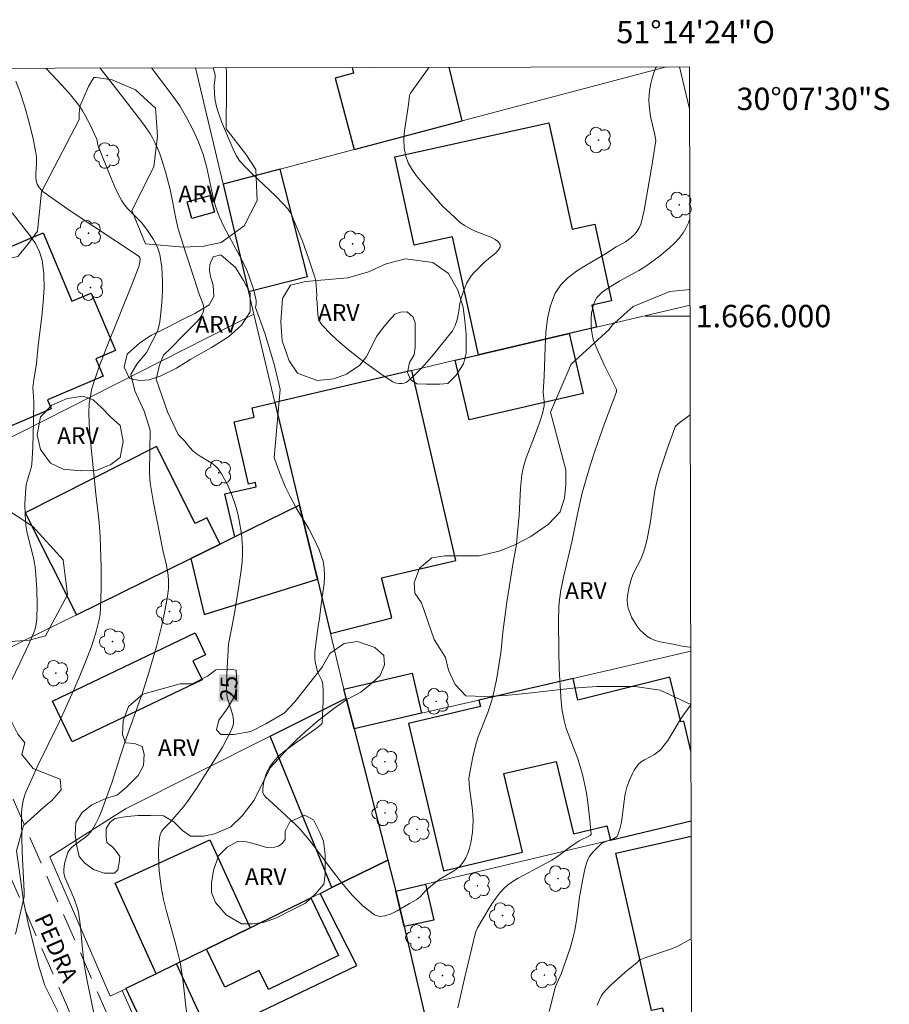
# Model space of a CAD drawing. Units: metres. Extents: x 276375 to 276890, y 1665462 to 1666026.
# Drawn here: x 276813 to 276890, y 1665939 to 1666026 of the extents above; entities that cross this region are included whole.
import ezdxf
from ezdxf.enums import TextEntityAlignment as Align

# ---------------------------------------------------------------- set-up
doc = ezdxf.new("R2010")
doc.units = ezdxf.units.M
doc.header["$MEASUREMENT"] = 0
doc.linetypes.add('HIDDEN', pattern=[0.375, 0.25, -0.125])
for name, color, linetype, lineweight in [('Articulacao', 7, 'Continuous', 18), ('Edificacoes', 7, 'Continuous', 30), ('Malha_Coordenadas', 7, 'Continuous', 15), ('Muro_Grade', 8, 'Continuous', 20), ('Nao_Pavimentada_S_Mfio', 10, 'HIDDEN', 15), ('Topon_Curvas_Mestras_Masc', 255, 'Continuous', 9), ('Topon_de_Vias', 7, 'Continuous', 9)]:
    doc.layers.add(name, color=color, linetype=linetype, lineweight=lineweight)
for name, color, linetype, lineweight, true_color in [('Arvores_Isoladas', 7, 'Continuous', 18, 0x00ff33), ('Curvas_Intermediarias', 7, 'Continuous', 9, 0x783c14), ('Curvas_Mestras', 7, 'Continuous', 20, 0x783c14), ('Topon_Curvas_Mestras', 7, 'Continuous', 9, 0x783c14), ('Topon_Vegetacao', 7, 'Continuous', 9, 0x00ff33), ('Vegetacao', 7, 'Orla8', 9, 0x00ff33)]:
    doc.layers.add(name, color=color, linetype=linetype, lineweight=lineweight, true_color=true_color)
doc.styles.add('Arial', font='arial.ttf', dxfattribs={"height": 1.5})
doc.styles.get("Standard").update_dxf_attribs({"font": 'arial.ttf'})
doc.linetypes.add('Orla8', pattern='A,6,-0.5,["V",Standard,S=1,R=0,X=-0.5,Y=-1],-0.5,6,-0.5,["V",Standard,S=1,R=0,X=-0.5,Y=-1],-0.5', length=14)

# ---------------------------------------------------------------- blocks, each defined once
blk = doc.blocks.new('Arvore')
at = {"layer": 'Arvores_Isoladas'}
blk.add_lwpolyline([(-0.718, 0.493, 0.872324), (-0.722, -0.551, 0.862983), (0.284, -0.827, 0.900105), (0.89, 0.029, 0.863155), (0.262, 0.861, 0.882486)], format="xyb", close=True, dxfattribs=at)
blk.add_circle((0, 0), 0.0286, dxfattribs=at)

msp = doc.modelspace()

# ---------------------------------------------------------------- linework, layer by layer
at = {"layer": 'Articulacao', "flags": 128}
msp.add_lwpolyline([(276390.625, 1666021.251), (276872.451, 1666022.274), (276873.616, 1665468.002), (276391.815, 1665466.978), (276390.625, 1666021.251)], close=True, dxfattribs=at)
at = {"layer": 'Curvas_Intermediarias', "flags": 128}
for points, elevation in [([(276819.274, 1665937.419), (276818.583, 1665940.76), (276818.343, 1665942.091), (276818.193, 1665943.431), (276818.033, 1665945.442), (276817.943, 1665946.112), (276817.833, 1665946.762), (276817.733, 1665947.163), (276817.453, 1665947.933), (276816.623, 1665949.864), (276816.542, 1665950.254), (276816.522, 1665950.564), (276816.603, 1665951.084), (276816.703, 1665951.484), (276816.903, 1665952.074), (276816.973, 1665952.215), (276817.233, 1665952.515), (276817.503, 1665952.745), (276818.373, 1665953.385), (276818.643, 1665953.605), (276818.883, 1665953.855), (276819.093, 1665954.125), (276819.394, 1665954.656), (276819.664, 1665955.196), (276819.904, 1665955.766), (276820.864, 1665958.387), (276821.384, 1665960.078), (276821.995, 1665961.948), (276823.555, 1665966.34), (276824.145, 1665968.171), (276824.816, 1665970.492), (276825.276, 1665972.272), (276825.536, 1665973.483), (276825.796, 1665974.954), (276825.886, 1665975.674), (276825.896, 1665976.384), (276825.856, 1665976.834), (276825.696, 1665977.735), (276825.386, 1665979.085), (276824.506, 1665983.507), (276824.246, 1665985.098), (276824.206, 1665985.438), (276824.176, 1665986.108), (276824.256, 1665989.809), (276823.715, 1665991.51), (276822.885, 1665993.331), (276822.535, 1665994.771), (276823.045, 1665995.692), (276823.935, 1665996.752), (276824.926, 1665998.703), (276825.106, 1665999.473), (276825.216, 1666000.284), (276825.306, 1666001.234), (276825.356, 1666002.184), (276825.356, 1666003.135), (276825.296, 1666004.325), (276825.186, 1666005.115), (276825.106, 1666005.506), (276824.996, 1666005.876), (276824.876, 1666006.206), (276824.556, 1666006.846), (276823.955, 1666007.746), (276823.465, 1666008.367), (276822.235, 1666009.607), (276821.955, 1666009.937), (276821.725, 1666010.287), (276821.354, 1666010.958), (276821.024, 1666011.658), (276820.724, 1666012.368), (276819.584, 1666015.259), (276819.474, 1666015.8), (276818.883, 1666017.09), (276818.453, 1666017.93), (276818.213, 1666018.341), (276817.953, 1666018.721), (276817.493, 1666019.321), (276817.003, 1666019.911), (276815.982, 1666021.042), (276814.938, 1666022.152)], 24), ([(276869.498, 1666022.268), (276869.453, 1666022.172), (276869.273, 1666021.722), (276869.123, 1666021.252), (276869.003, 1666020.772), (276868.913, 1666020.291), (276868.853, 1666019.801), (276868.823, 1666019.321), (276868.833, 1666018.831), (276868.973, 1666017.83), (276869.323, 1666016.33), (276869.433, 1666015.67), (276869.043, 1666013.199), (276868.403, 1666009.467), (276868.193, 1666008.547), (276868.093, 1666008.207), (276867.953, 1666007.877), (276867.773, 1666007.576), (276867.523, 1666007.276), (276867.223, 1666007.006), (276866.742, 1666006.636), (276866.462, 1666006.476), (276865.892, 1666006.196), (276864.952, 1666005.566), (276863.211, 1666004.535), (276862.361, 1666004.005), (276861.59, 1666003.425), (276860.94, 1666002.775), (276860.45, 1666002.044), (276860.03, 1666000.954), (276859.76, 1665999.773), (276859.61, 1665998.523), (276859.539, 1665997.232), (276859.449, 1665994.621), (276859.359, 1665993.161), (276859.449, 1665992.37), (276859.459, 1665992.18), (276859.449, 1665991.99), (276859.299, 1665991.31), (276859.089, 1665990.63), (276858.579, 1665989.169), (276857.839, 1665987.338), (276857.689, 1665986.868), (276857.569, 1665986.398), (276857.469, 1665985.808), (276857.399, 1665985.218), (276857.349, 1665984.617), (276857.219, 1665982.216), (276857.058, 1665980.336), (276856.978, 1665979.585), (276856.908, 1665979.125), (276856.688, 1665977.985), (276856.138, 1665974.433), (276855.758, 1665971.752), (276855.648, 1665970.442), (276855.578, 1665969.922), (276855.188, 1665967.491), (276854.938, 1665966.28), (276854.788, 1665965.68), (276854.618, 1665965.13), (276854.427, 1665964.579), (276853.577, 1665962.399), (276853.397, 1665961.848), (276853.087, 1665960.628), (276852.757, 1665958.897), (276852.737, 1665958.657), (276852.797, 1665957.847), (276853.027, 1665956.096), (276853.087, 1665955.516), (276853.117, 1665954.936), (276853.097, 1665954.365), (276853.057, 1665953.895), (276852.907, 1665952.945), (276852.787, 1665952.475), (276852.637, 1665952.024), (276852.457, 1665951.594), (276852.227, 1665951.204), (276851.976, 1665950.904), (276851.656, 1665950.634), (276851.306, 1665950.394), (276850.166, 1665949.724), (276849.676, 1665949.373), (276848.905, 1665948.703), (276848.385, 1665948.133), (276848.095, 1665947.883), (276847.425, 1665947.513), (276846.324, 1665946.872), (276845.774, 1665946.592), (276845.234, 1665946.412), (276844.744, 1665946.362), (276844.303, 1665946.502), (276843.273, 1665947.283), (276842.293, 1665948.263), (276841.352, 1665949.393), (276840.422, 1665950.604), (276839.512, 1665951.844), (276838.581, 1665953.055), (276837.611, 1665954.185), (276837.231, 1665954.585), (276836.82, 1665954.976), (276835.17, 1665956.476), (276834.6, 1665957.026), (276834.44, 1665957.207), (276834.33, 1665957.397), (276834.31, 1665957.497), (276834.31, 1665957.747), (276834.37, 1665958.257), (276834.43, 1665958.517), (276834.59, 1665959.017), (276834.69, 1665959.247), (276834.93, 1665959.718), (276835.24, 1665960.158), (276835.41, 1665960.368), (276835.79, 1665960.748), (276836.29, 1665961.158), (276837.351, 1665961.948), (276838.971, 1665963.079), (276839.572, 1665963.529), (276839.612, 1665963.619), (276839.722, 1665965.6), (276839.712, 1665966.58), (276839.682, 1665967.06), (276839.652, 1665967.25), (276839.592, 1665967.441), (276839.241, 1665968.171), (276839.181, 1665968.361), (276839.001, 1665969.101), (276838.951, 1665969.471), (276838.971, 1665970.002), (276839.041, 1665970.712), (276839.261, 1665972.292), (276839.382, 1665972.993), (276839.502, 1665974.033), (276839.802, 1665976.114), (276839.842, 1665976.804), (276839.812, 1665977.475), (276839.702, 1665978.115), (276839.362, 1665979.105), (276838.921, 1665980.056), (276838.421, 1665981.006), (276837.311, 1665982.877), (276836.78, 1665983.817), (276836.3, 1665984.777), (276835.8, 1665986.018), (276835.34, 1665987.358), (276835.87, 1665993.451), (276835.36, 1665995.592), (276834.52, 1665998.373), (276833.659, 1666000.764), (276833.729, 1666001.104), (276833.709, 1666001.404), (276833.509, 1666002.314), (276833.069, 1666003.635), (276832.859, 1666004.165), (276832.479, 1666004.965), (276831.318, 1666007.106), (276830.758, 1666008.187), (276830.388, 1666008.997), (276830.178, 1666009.547), (276829.998, 1666010.117), (276829.838, 1666010.728), (276829.328, 1666013.229), (276828.987, 1666014.449), (276828.787, 1666015.009), (276828.557, 1666015.57), (276828.057, 1666016.67), (276827.507, 1666017.74), (276826.897, 1666018.771), (276826.216, 1666019.741), (276824.378, 1666022.172)], 26), ([(276849.188, 1666022.225), (276847.515, 1666019.901), (276847.455, 1666019.791), (276847.435, 1666019.671), (276847.335, 1666018.901), (276846.985, 1666016.54), (276846.934, 1666015.76), (276846.955, 1666015.009), (276847.085, 1666014.289), (276847.305, 1666013.689), (276847.625, 1666013.109), (276848.015, 1666012.548), (276848.465, 1666012.008), (276850.416, 1666009.797), (276851.026, 1666009.207), (276851.966, 1666008.367), (276852.337, 1666008.097), (276852.887, 1666007.796), (276853.297, 1666007.596), (276854.688, 1666007.036), (276855.088, 1666006.836), (276855.378, 1666006.626), (276855.538, 1666006.386), (276855.518, 1666006.166), (276855.378, 1666005.926), (276855.128, 1666005.656), (276854.167, 1666004.835), (276853.247, 1666003.925), (276852.947, 1666003.595), (276852.557, 1666002.955), (276852.337, 1666002.464), (276852.067, 1666001.714), (276851.936, 1666001.134), (276851.806, 1666000.244), (276851.686, 1665999.663), (276851.506, 1665999.153), (276851.256, 1665998.683), (276849.566, 1665996.562), (276849.015, 1665995.922), (276848.455, 1665995.302), (276847.885, 1665994.711), (276847.285, 1665994.171), (276847.125, 1665994.071), (276846.934, 1665994.001), (276846.734, 1665993.961), (276846.514, 1665993.961), (276846.304, 1665993.991), (276846.104, 1665994.041), (276845.934, 1665994.131), (276844.984, 1665994.761), (276844.023, 1665995.432), (276843.063, 1665996.132), (276842.133, 1665996.862), (276841.232, 1665997.612), (276840.382, 1665998.393), (276839.592, 1665999.203), (276839.412, 1665999.473), (276839.291, 1665999.773), (276839.231, 1666000.113), (276839.161, 1666001.204), (276839.111, 1666001.594), (276839.131, 1666001.824), (276839.091, 1666002.775), (276839.031, 1666003.245), (276838.971, 1666003.465), (276838.441, 1666005.085), (276837.851, 1666006.686), (276837.211, 1666008.267), (276836.871, 1666009.047), (276836.78, 1666009.227), (276836.54, 1666009.577), (276836.12, 1666010.047), (276835.47, 1666010.708), (276833.339, 1666012.728), (276832.829, 1666013.239), (276832.329, 1666013.769), (276832.199, 1666013.939), (276831.959, 1666014.299), (276831.769, 1666014.689), (276830.718, 1666017.15), (276830.328, 1666018.201), (276830.168, 1666018.731), (276830.058, 1666019.261), (276830.008, 1666019.811), (276829.968, 1666020.632), (276830.068, 1666021.302), (276830.048, 1666021.562), (276829.882, 1666022.184)], 27), ([(276812.201, 1665944.782), (276812.971, 1665948.013), (276812.991, 1665948.193), (276812.981, 1665948.593), (276812.821, 1665952.094), (276812.741, 1665954.816), (276812.761, 1665955.586), (276812.791, 1665955.966), (276812.911, 1665956.716), (276813.051, 1665957.217), (276813.141, 1665957.457), (276813.691, 1665958.707), (276814.162, 1665959.718), (276816.112, 1665963.729), (276817.423, 1665966.61), (276817.963, 1665967.861), (276818.483, 1665969.121), (276818.963, 1665970.402), (276819.394, 1665971.712), (276819.704, 1665972.883), (276819.784, 1665973.373), (276819.824, 1665973.873), (276819.864, 1665975.694), (276819.874, 1665977.525), (276819.794, 1665980.266), (276819.694, 1665981.556), (276819.394, 1665984.127), (276818.943, 1665988.539), (276818.863, 1665989.479), (276818.803, 1665990.42), (276818.773, 1665991.36), (276818.813, 1665992.18), (276818.933, 1665993.001), (276819.013, 1665993.401), (276819.244, 1665994.191), (276819.764, 1665995.652), (276820.324, 1665997.102), (276822.655, 1666002.885), (276823.215, 1666004.335), (276823.295, 1666004.625), (276823.365, 1666005.095), (276823.325, 1666005.235), (276823.265, 1666005.316), (276817.103, 1666009.397), (276814.702, 1666011.088), (276814.562, 1666011.208), (276814.342, 1666011.478), (276814.162, 1666011.788), (276814.062, 1666012.118), (276814.031, 1666012.408), (276814.031, 1666012.708), (276814.102, 1666013.619), (276814.102, 1666013.929), (276814.082, 1666014.229), (276814.001, 1666014.759), (276813.801, 1666015.82), (276813.421, 1666017.4), (276813.031, 1666018.781), (276812.601, 1666020.051), (276812.241, 1666020.982)], 23), ([(276809.33, 1665962.269), (276812.631, 1665969.051), (276813.381, 1665970.632), (276813.821, 1665971.642), (276813.961, 1665972.052), (276814.062, 1665972.483), (276814.112, 1665972.913), (276814.142, 1665974.243), (276814.122, 1665975.574), (276814.042, 1665976.914), (276813.971, 1665977.575), (276813.891, 1665978.105), (276813.771, 1665978.645), (276813.361, 1665980.236), (276813.241, 1665980.766), (276813.151, 1665981.296), (276813.071, 1665982.256), (276813.061, 1665983.227), (276813.101, 1665984.187), (276813.181, 1665984.967), (276813.531, 1665986.148), (276813.611, 1665986.448), (276813.661, 1665986.758), (276813.761, 1665988.289), (276813.831, 1665990.62), (276813.851, 1665992.37), (276813.781, 1665993.191), (276813.771, 1665993.601), (276813.851, 1665994.311), (276814.082, 1665995.752), (276814.242, 1665997.382), (276814.562, 1665999.963), (276814.702, 1666001.254), (276814.772, 1666002.524), (276814.752, 1666003.775), (276814.602, 1666004.985), (276814.362, 1666005.746), (276813.991, 1666006.476), (276813.521, 1666007.166), (276811.931, 1666009.227)], 22), ([(276872.516, 1665991.177), (276872.475, 1665991.14), (276871.614, 1665990.52), (276871.234, 1665990.19), (276871.164, 1665990.11), (276871.124, 1665990.019), (276870.504, 1665988.289), (276870.114, 1665987.128), (276869.744, 1665985.958), (276869.533, 1665985.198), (276869.363, 1665984.427), (276869.253, 1665983.787), (276868.923, 1665981.476), (276868.623, 1665979.945), (276868.433, 1665979.185), (276868.313, 1665978.815), (276868.183, 1665978.485), (276868.033, 1665978.165), (276867.523, 1665977.214), (276867.373, 1665976.884), (276867.263, 1665976.554), (276867.062, 1665975.804), (276866.922, 1665975.024), (276866.892, 1665974.643), (276866.902, 1665974.273), (276866.972, 1665973.913), (276867.102, 1665973.513), (276867.273, 1665973.113), (276867.493, 1665972.713), (276867.743, 1665972.332), (276868.023, 1665971.972), (276868.323, 1665971.662), (276868.643, 1665971.392), (276868.993, 1665971.182), (276869.393, 1665971.032), (276869.814, 1665970.912), (276871.144, 1665970.672), (276871.794, 1665970.522), (276872.485, 1665970.412), (276872.56, 1665970.39)], 24), ([(276872.571, 1665965.279), (276871.914, 1665964.369), (276871.624, 1665963.919), (276870.794, 1665962.539), (276870.504, 1665962.088), (276870.194, 1665961.668), (276869.854, 1665961.258), (276869.603, 1665961.038), (276869.323, 1665960.848), (276868.413, 1665960.358), (276868.133, 1665960.178), (276867.893, 1665959.958), (276867.503, 1665959.437), (276867.343, 1665959.147), (276867.072, 1665958.537), (276866.862, 1665957.907), (276866.712, 1665957.307), (276866.612, 1665956.676), (276866.362, 1665954.796), (276866.232, 1665954.205), (276866.052, 1665953.645), (276865.972, 1665953.505), (276865.672, 1665953.315), (276865.112, 1665953.115), (276864.621, 1665952.905), (276863.831, 1665952.135), (276863.661, 1665951.934), (276863.511, 1665951.724), (276863.401, 1665951.504), (276863.251, 1665951.114), (276863.131, 1665950.714), (276862.941, 1665949.874), (276862.631, 1665948.083), (276862.361, 1665946.012), (276862.171, 1665944.992), (276862.05, 1665944.501), (276861.78, 1665943.541), (276861.14, 1665941.65), (276861, 1665941.3), (276860.46, 1665940.11), (276859.9, 1665937.879)], 24), ([(276872.614, 1665944.405), (276871.804, 1665943.921), (276871.284, 1665943.661), (276870.754, 1665943.441), (276868.543, 1665942.701), (276867.953, 1665942.471), (276867.743, 1665942.221), (276866.742, 1665941.43), (276866.032, 1665940.79), (276865.482, 1665940.28), (276864.952, 1665939.75), (276864.712, 1665939.48), (276864.561, 1665939.259), (276864.261, 1665938.579), (276864.211, 1665938.429)], 23)]:
    msp.add_lwpolyline(points, dxfattribs=dict(at, elevation=elevation))
at = {"layer": 'Curvas_Mestras', "elevation": 25, "flags": 128}
for points in [[(276827.537, 1665937.569), (276827.167, 1665940.72), (276827.057, 1665941.5), (276826.917, 1665942.281), (276826.707, 1665943.221), (276826.466, 1665944.151), (276825.686, 1665946.942), (276825.456, 1665947.883), (276825.276, 1665948.823), (276825.096, 1665950.174), (276825.036, 1665950.854), (276824.996, 1665952.225), (276825.036, 1665952.885), (276825.106, 1665953.535), (276825.176, 1665953.775), (276825.306, 1665953.995), (276825.466, 1665954.215), (276826.056, 1665954.816), (276827.217, 1665956.166), (276827.577, 1665956.636), (276828.377, 1665957.807), (276830.728, 1665961.498), (276831.368, 1665962.739), (276831.578, 1665963.219), (276831.688, 1665963.559), (276831.708, 1665963.839), (276831.668, 1665964.129), (276831.598, 1665964.429), (276831.208, 1665965.65), (276831.138, 1665965.96), (276831.098, 1665966.27), (276831.068, 1665966.86), (276831.088, 1665968.031), (276831.248, 1665970.682), (276831.748, 1665973.293), (276832.179, 1665975.864), (276832.389, 1665977.314), (276832.459, 1665978.035), (276832.489, 1665978.765), (276832.489, 1665979.355), (276832.399, 1665980.556), (276832.209, 1665981.746), (276832.079, 1665982.336), (276831.929, 1665982.907), (276831.769, 1665983.427), (276831.578, 1665983.937), (276831.378, 1665984.457), (276831.148, 1665984.957), (276830.898, 1665985.438), (276830.618, 1665985.898), (276830.318, 1665986.338), (276830.048, 1665986.618), (276829.748, 1665986.858), (276829.408, 1665987.078), (276828.707, 1665987.488), (276828.367, 1665987.719), (276828.067, 1665987.969), (276827.617, 1665988.459), (276827.317, 1665988.849), (276826.747, 1665989.419), (276825.786, 1665991.43), (276824.796, 1665994.371), (276825.086, 1665995.622), (276825.436, 1665996.512), (276826.136, 1665997.152), (276827.157, 1665998.243), (276828.207, 1665999.273), (276828.467, 1665999.553), (276828.707, 1665999.843), (276828.867, 1666000.083), (276828.977, 1666000.354), (276829.037, 1666000.634), (276829.017, 1666000.954), (276828.967, 1666001.134), (276828.607, 1666002.054), (276828.147, 1666003.445), (276827.407, 1666005.706), (276826.757, 1666007.786), (276826.546, 1666008.717), (276826.256, 1666010.267), (276826.046, 1666011.298), (276825.626, 1666012.889), (276825.296, 1666013.959), (276825.116, 1666014.479), (276824.906, 1666014.999), (276824.676, 1666015.5), (276824.456, 1666015.92), (276824.206, 1666016.33), (276823.645, 1666017.13), (276822.205, 1666019.041), (276819.894, 1666021.982), (276819.761, 1666022.163)], [(276872.479, 1666008.686), (276872.345, 1666008.327), (276872.134, 1666007.857), (276871.874, 1666007.426), (276871.514, 1666006.966), (276871.104, 1666006.526), (276870.664, 1666006.106), (276869.723, 1666005.326), (276868.743, 1666004.595), (276868.353, 1666004.325), (276867.933, 1666004.075), (276866.212, 1666003.145), (276865.222, 1666002.524), (276864.641, 1666002.124), (276864.391, 1666001.904), (276864.171, 1666001.664), (276864.011, 1666001.404), (276863.871, 1666001.044), (276863.771, 1666000.654), (276863.701, 1666000.244), (276863.661, 1665999.813), (276863.671, 1665998.963), (276863.711, 1665998.563), (276863.781, 1665998.193), (276863.881, 1665997.823), (276864.161, 1665997.102), (276864.812, 1665995.652), (276865.912, 1665993.451), (276865.932, 1665993.331), (276865.912, 1665993.241), (276864.842, 1665990.39), (276864.011, 1665988.009), (276863.591, 1665986.728), (276863.201, 1665985.438), (276862.861, 1665984.217), (276862.401, 1665982.196), (276861.95, 1665979.955), (276861.22, 1665976.794), (276860.96, 1665975.524), (276860.84, 1665974.663), (276860.78, 1665974.093), (276860.75, 1665972.673), (276860.76, 1665970.152), (276860.81, 1665968.461), (276860.94, 1665966), (276861.05, 1665964.92), (276861.25, 1665963.859), (276861.44, 1665963.169), (276861.68, 1665962.479), (276862.461, 1665960.438), (276862.691, 1665959.758), (276862.891, 1665959.057), (276863.201, 1665957.547), (276863.321, 1665956.776), (276863.521, 1665955.246), (276863.661, 1665953.735), (276863.651, 1665953.685), (276863.571, 1665953.605), (276862.601, 1665953.115), (276862.311, 1665952.945), (276861.75, 1665952.545), (276860.64, 1665951.714), (276860.16, 1665951.394), (276858.489, 1665950.494), (276857.129, 1665949.794), (276856.688, 1665949.533), (276856.288, 1665949.253), (276855.918, 1665948.923), (276855.508, 1665948.483), (276855.128, 1665947.993), (276854.778, 1665947.483), (276854.447, 1665946.952), (276853.507, 1665945.342), (276853.437, 1665945.202), (276853.337, 1665944.922), (276852.347, 1665940.83), (276851.746, 1665938.189)]]:
    msp.add_lwpolyline(points, dxfattribs=at)
at = {"layer": 'Edificacoes', "flags": 128}
for points in [[(276842.29, 1666022.21), (276842.428, 1666021.711), (276840.769, 1666021.237), (276842.47, 1666014.882), (276852.131, 1666017.439)], [(276852.131, 1666017.439), (276850.968, 1666022.229)], [(276862.038, 1665967.636), (276853.629, 1665965.7), (276853.759, 1665965.134), (276847.337, 1665963.61), (276850.464, 1665950.433), (276857.516, 1665952.106), (276855.847, 1665959.137), (276860.519, 1665960.204), (276862.09, 1665953.745), (276865.072, 1665954.475), (276865.389, 1665953.184), (276872.592, 1665954.894)], [(276872.579, 1665961.161), (276871.934, 1665963.82), (276871.669, 1665963.756), (276870.681, 1665967.736), (276862.48, 1665965.701), (276862.038, 1665967.636)], [(276871.035, 1665933.848), (276870.053, 1665938.185), (276869.048, 1665937.958), (276865.864, 1665952.019), (276872.595, 1665953.543)]]:
    msp.add_lwpolyline(points, dxfattribs=at)
for points in [[(276861.702, 1665998.432), (276853.579, 1665996.53), (276851.265, 1666007.076), (276847.839, 1666006.324), (276846.104, 1666014.231), (276859.87, 1666017.251), (276861.952, 1666007.762), (276863.979, 1666008.207), (276865.48, 1666001.366), (276863.716, 1666000.979), (276864.145, 1665999.004)], [(276833.047, 1666002.183), (276838.306, 1666003.522), (276835.859, 1666013.134), (276830.764, 1666011.785)], [(276827.562, 1666010.211), (276829.577, 1666010.78), (276830.001, 1666009.28), (276827.986, 1666008.711)], [(276810.708, 1665989.727), (276804.972, 1666003.334), (276814.682, 1666007.427), (276817.256, 1666001.32), (276818.987, 1666002.05), (276821.154, 1665996.911), (276819.405, 1665996.174), (276820.061, 1665994.617), (276815.077, 1665992.516), (276815.416, 1665991.712)], [(276853.579, 1665996.53), (276861.702, 1665998.432), (276862.942, 1665993.073), (276852.769, 1665990.734), (276851.517, 1665996.047)], [(276839.198, 1665976.504), (276840.369, 1665971.641), (276845.843, 1665973.052), (276844.922, 1665976.625), (276851.578, 1665978.167), (276847.645, 1665995.14), (276835.402, 1665992.274), (276837.608, 1665983.112)], [(276837.608, 1665983.112), (276831.816, 1665980.266), (276830.926, 1665984.105), (276833.736, 1665984.756), (276833.649, 1665985.131), (276833.039, 1665984.99), (276831.748, 1665990.562), (276833.553, 1665990.98), (276833.364, 1665991.797), (276835.402, 1665992.274)], [(276827.892, 1665978.338), (276830.503, 1665979.621), (276829.309, 1665981.986), (276828.286, 1665981.47), (276824.815, 1665988.344), (276813.081, 1665982.42), (276817.677, 1665973.319)], [(276830.503, 1665979.621), (276827.892, 1665978.338), (276829.084, 1665973.335), (276839.198, 1665976.504), (276837.608, 1665983.112), (276831.816, 1665980.266)], [(276815.525, 1665965.612), (276828.263, 1665971.699), (276829.197, 1665969.744), (276828.074, 1665969.208), (276828.889, 1665967.502), (276817.274, 1665961.953)], [(276841.769, 1665965.88), (276841.568, 1665966.659), (276847.678, 1665968.089), (276848.513, 1665964.522), (276842.474, 1665963.132)], [(276842.474, 1665963.132), (276845.49, 1665951.393), (276840.48, 1665948.938), (276834.97, 1665962.469), (276841.769, 1665965.88)], [(276829.283, 1665943.45), (276826.591, 1665942.131), (276824.799, 1665941.252), (276821.113, 1665949.354), (276829.597, 1665953.214), (276833.172, 1665945.356)], [(276848.955, 1665936.903), (276849.182, 1665935.938), (276846.731, 1665934.844), (276847, 1665934.241), (276845.131, 1665933.44), (276844.815, 1665934.146), (276833.547, 1665929.116), (276831.541, 1665933.608), (276833.087, 1665934.298), (276831.954, 1665936.837), (276842.711, 1665941.972), (276839.433, 1665948.425), (276840.48, 1665948.938), (276845.49, 1665951.393), (276846.199, 1665948.63), (276846.942, 1665945.471)], [(276846.199, 1665948.63), (276848.848, 1665949.258), (276849.593, 1665946.026), (276846.942, 1665945.471)], [(276833.172, 1665945.356), (276838.597, 1665948.015), (276841.088, 1665942.871), (276834.825, 1665939.838), (276833.995, 1665941.552), (276830.923, 1665940.064), (276829.283, 1665943.45)], [(276824.799, 1665941.252), (276822.09, 1665939.925), (276824.238, 1665935.313), (276828.781, 1665937.428), (276826.591, 1665942.131)]]:
    msp.add_lwpolyline(points, close=True, dxfattribs=at)
at = {"layer": 'Malha_Coordenadas', "flags": 128}
msp.add_lwpolyline([(276872.498, 1666000), (276868.498, 1666000)], dxfattribs=at)
at = {"layer": 'Muro_Grade', "flags": 128}
for points in [[(276828.293, 1666022.181), (276830.764, 1666011.785)], [(276870.392, 1666022.27), (276852.131, 1666017.439), (276842.47, 1666014.882), (276835.859, 1666013.134), (276830.764, 1666011.785)], [(276872.459, 1666018.525), (276871.552, 1666022.273)], [(276830.764, 1666011.785), (276833.047, 1666002.183), (276833.526, 1666000.166)], [(276802.489, 1665984.458), (276833.526, 1666000.166)], [(276833.526, 1666000.166), (276835.402, 1665992.274)], [(276835.402, 1665992.274), (276847.645, 1665995.14), (276851.517, 1665996.047), (276853.579, 1665996.53), (276861.702, 1665998.432), (276864.145, 1665999.004), (276872.496, 1666000.959)], [(276837.608, 1665983.112), (276831.816, 1665980.266), (276830.503, 1665979.621), (276827.892, 1665978.338), (276817.677, 1665973.319), (276809.4, 1665969.252)], [(276841.769, 1665965.88), (276841.568, 1665966.659), (276840.369, 1665971.641), (276839.198, 1665976.504), (276837.608, 1665983.112)], [(276872.561, 1665970.058), (276862.038, 1665967.636), (276853.629, 1665965.7), (276848.513, 1665964.522), (276842.474, 1665963.132)], [(276841.769, 1665965.88), (276834.97, 1665962.469), (276822.031, 1665955.977), (276815.271, 1665951.678)], [(276841.769, 1665965.88), (276842.474, 1665963.132)], [(276842.474, 1665963.132), (276845.49, 1665951.393)], [(276846.199, 1665948.63), (276848.848, 1665949.258), (276865.389, 1665953.184), (276872.592, 1665954.894)], [(276815.271, 1665951.678), (276820.687, 1665939.237), (276821.741, 1665939.753)], [(276821.741, 1665939.753), (276822.09, 1665939.925), (276824.799, 1665941.252), (276826.591, 1665942.131), (276829.283, 1665943.45), (276833.172, 1665945.356), (276838.597, 1665948.015), (276839.433, 1665948.425), (276840.48, 1665948.938), (276845.49, 1665951.393)], [(276845.49, 1665951.393), (276846.199, 1665948.63)], [(276849.344, 1665935.247), (276849.182, 1665935.938), (276848.955, 1665936.903), (276846.942, 1665945.471), (276846.199, 1665948.63)], [(276821.741, 1665939.753), (276825.401, 1665931.564), (276825.183, 1665928.469), (276826.452, 1665925.429)]]:
    msp.add_lwpolyline(points, dxfattribs=at)
at = {"layer": 'Nao_Pavimentada_S_Mfio', "ltscale": 10, "flags": 128}
for points in [[(276848.621, 1665866.221), (276848.844, 1665866.47), (276848.957, 1665866.63), (276849.053, 1665866.876), (276849.098, 1665867.098), (276849.146, 1665867.43), (276849.174, 1665867.871), (276849.155, 1665868.195), (276849.099, 1665868.525), (276834.456, 1665899.163), (276827.115, 1665915.049), (276819.567, 1665932.017), (276816.803, 1665938.397), (276810.201, 1665953.467), (276780.085, 1666022.078)], [(276783.359, 1666022.085), (276812.95, 1665954.672), (276819.554, 1665939.596), (276822.32, 1665933.211), (276829.833, 1665916.323), (276837.18, 1665900.422), (276851.986, 1665869.443), (276852.181, 1665869.241), (276852.43, 1665869.014), (276852.697, 1665868.841), (276852.909, 1665868.732), (276853.244, 1665868.64), (276853.508, 1665868.603), (276853.887, 1665868.566), (276854.204, 1665868.562)]]:
    msp.add_lwpolyline(points, dxfattribs=at)
at = {"layer": 'Topon_Curvas_Mestras_Masc'}
msp.add_solid([(276832.178, 1665965.516, 25), (276832.235, 1665967.951, 25), (276830.373, 1665965.558, 25), (276830.429, 1665967.993, 25)], dxfattribs=at)
at = {"layer": 'Vegetacao', "flags": 128}
for points in [[(276831.045, 1666022.187), (276831.079, 1666021.76), (276831.082, 1666020.49), (276831.037, 1666016.733), (276832.788, 1666014.461), (276833.691, 1666013.088), (276833.803, 1666010.337), (276832.643, 1666008.059), (276830.583, 1666006.573), (276829.05, 1666006.252), (276827.198, 1666006.142), (276823.822, 1666006.442), (276822.621, 1666009.422), (276824.589, 1666013.332), (276824.9, 1666016.084), (276824.736, 1666018.571), (276822.933, 1666020.207), (276820.868, 1666021.102), (276819.439, 1666021.31), (276819.227, 1666021.31), (276818.753, 1666020.515), (276817.963, 1666018.714), (276817.911, 1666018.132), (276817.912, 1666017.551), (276814.541, 1666011.087), (276814.178, 1666007.595), (276813.387, 1666006.481), (276812.437, 1666005.315), (276810.11, 1666004.781), (276807.358, 1666004.934), (276806.869, 1666005.015), (276806.278, 1666005.245), (276805.268, 1666005.496), (276803.727, 1666005.516), (276803.057, 1666004.625), (276803.357, 1666003.325), (276803.477, 1666002.074), (276803.677, 1666001.184), (276803.948, 1665999.893), (276804.268, 1665998.873), (276804.768, 1665997.823), (276805.339, 1665997.121), (276806.019, 1665996.417), (276807.247, 1665993.318), (276807.819, 1665989.373), (276808.298, 1665986.086), (276810.746, 1665983.178), (276813.758, 1665981.212), (276816.49, 1665978.211), (276816.873, 1665975.111), (276814.907, 1665971.442), (276813.443, 1665971.057), (276812.182, 1665970.959), (276809.755, 1665970.569), (276809.399, 1665970.262), (276809.441, 1665969.416), (276809.71, 1665968.511), (276810.2, 1665966.99), (276810.65, 1665965.7), (276811.23, 1665964.82), (276811.891, 1665963.719), (276812.421, 1665962.649), (276813.041, 1665961.868), (276812.791, 1665960.828), (276813.801, 1665959.597), (276814.882, 1665959.127), (276816.212, 1665958.617), (276816.302, 1665957.677), (276815.462, 1665956.716), (276814.742, 1665956.136), (276814.152, 1665955.586), (276812.931, 1665954.495), (276812.301, 1665952.225), (276812.641, 1665949.934), (276812.931, 1665947.723), (276813.341, 1665945.772), (276813.831, 1665943.821), (276814.332, 1665941.85), (276814.842, 1665940.21), (276816.122, 1665937.639), (276817.123, 1665935.618), (276817.693, 1665933.497), (276818.213, 1665931.836), (276819.544, 1665929.586), (276820.554, 1665927.695), (276821.444, 1665925.734), (276822.545, 1665923.843), (276823.255, 1665921.833), (276824.145, 1665920.242), (276824.876, 1665918.861), (276825.916, 1665917.441), (276827.017, 1665915.61), (276828.047, 1665914.119), (276829.288, 1665912.649), (276830.158, 1665910.438), (276830.538, 1665908.527), (276830.908, 1665906.727), (276831.789, 1665903.405), (276832.599, 1665902.035), (276833.929, 1665900.384), (276834.99, 1665898.813), (276835.67, 1665897.243), (276836.37, 1665895.732), (276837.101, 1665893.902), (276837.721, 1665892.501), (276838.351, 1665890.66), (276839.291, 1665888.96), (276840.232, 1665887.319), (276841.072, 1665885.978), (276842.023, 1665884.588), (276842.783, 1665882.167), (276843.213, 1665879.586), (276844.013, 1665877.235), (276844.704, 1665875.144), (276845.884, 1665872.433), (276846.844, 1665870.162), (276845.364, 1665868.411), (276843.593, 1665867.471), (276841.882, 1665866.681), (276838.691, 1665865.41), (276836.58, 1665864.3), (276834.219, 1665863.459), (276831.839, 1665862.759), (276829.638, 1665861.769), (276826.927, 1665860.598), (276824.696, 1665859.748), (276822.485, 1665858.688), (276820.054, 1665857.867), (276817.643, 1665856.787), (276815.312, 1665855.636), (276812.911, 1665854.616), (276810.45, 1665853.866), (276807.999, 1665853.055), (276805.598, 1665852.275), (276803.157, 1665851.255), (276800.606, 1665850.634), (276798.205, 1665849.694), (276795.844, 1665848.714), (276793.633, 1665847.513), (276791.313, 1665846.503), (276788.942, 1665845.672), (276787.211, 1665845.632), (276786.881, 1665847.143), (276786.661, 1665848.994), (276786.231, 1665850.885), (276785.76, 1665853.005), (276785.07, 1665855.356), (276784.99, 1665856.855), (276783.583, 1665859.905), (276782.957, 1665864.346), (276783.719, 1665866.322), (276784.554, 1665867.278), (276789.259, 1665870.39), (276791.456, 1665872.743), (276791.773, 1665874.094), (276790.762, 1665875.634), (276789.902, 1665876.735), (276788.451, 1665878.485), (276786.701, 1665880.586), (276784.91, 1665882.197), (276782.459, 1665882.807), (276780.048, 1665882.437), (276777.177, 1665881.297), (276775.606, 1665879.436), (276773.726, 1665876.755), (276771.345, 1665874.874), (276768.173, 1665874.154), (276765.232, 1665873.553), (276763.031, 1665872.533), (276761.001, 1665872.173), (276759.12, 1665872.463), (276757.869, 1665872.973), (276756.037, 1665873.918), (276754.346, 1665877.469), (276754.344, 1665880.4), (276755.497, 1665883.421), (276760.914, 1665884.491), (276765.8, 1665883.34), (276770.598, 1665882.19), (276774.417, 1665882.281), (276775.48, 1665884.769), (276775.477, 1665889.299), (276775.474, 1665892.408), (276778.228, 1665893.654), (276782.136, 1665892.946), (276782.697, 1665892.412), (276784.577, 1665890.433), (276786.888, 1665886.909), (276788.043, 1665884.346), (276789.199, 1665882.232), (276790.097, 1665880.63), (276790.534, 1665879.977), (276791.767, 1665877.721), (276792.472, 1665877.081), (276793.626, 1665877.018), (276794.139, 1665877.339), (276794.522, 1665878.364), (276794.521, 1665879.518), (276794.52, 1665881.121), (276794.519, 1665882.595), (276794.518, 1665884.198), (276794.514, 1665885.928), (276794.39, 1665887.012), (276793.994, 1665888.169), (276793.583, 1665889.76), (276793.884, 1665891.23), (276794.514, 1665892.711), (276795.524, 1665893.471), (276796.915, 1665895.432), (276799.136, 1665896.372), (276799.886, 1665895.442), (276800.836, 1665893.932), (276801.837, 1665892.571), (276802.577, 1665891.491), (276803.667, 1665890.17), (276804.878, 1665888.709), (276805.818, 1665887.619), (276806.989, 1665885.988), (276807.179, 1665884.118), (276807.144, 1665882.875), (276807.47, 1665881.562), (276810.218, 1665879), (276811.737, 1665877.094), (276812.197, 1665875.615), (276812.651, 1665874.038), (276811.342, 1665869.695), (276811.164, 1665869.233), (276811.165, 1665867.763), (276811.717, 1665866.566), (276813.677, 1665864.059), (276815.472, 1665863.888), (276817.616, 1665864.916), (276819.282, 1665866.397), (276820.027, 1665867.703), (276820.114, 1665870.512), (276820.014, 1665871.553), (276820.044, 1665873.183), (276820.144, 1665874.354), (276819.874, 1665875.944), (276819.534, 1665877.425), (276819.324, 1665878.966), (276819.634, 1665880.656), (276820.494, 1665881.527), (276821.775, 1665881.737), (276823.415, 1665881.587), (276824.826, 1665881.607), (276826.296, 1665881.767), (276827.607, 1665882.787), (276828.487, 1665883.958), (276828.577, 1665885.598), (276829.147, 1665887.569), (276830.208, 1665888.94), (276831.518, 1665890.54), (276832.179, 1665892.201), (276831.478, 1665893.932), (276830.498, 1665895.392), (276829.728, 1665896.953), (276828.887, 1665898.443), (276827.687, 1665901.074), (276826.696, 1665902.225), (276825.396, 1665902.695), (276823.855, 1665903.285), (276822.305, 1665903.675), (276820.954, 1665902.995), (276819.764, 1665901.625), (276819.144, 1665900.094), (276818.273, 1665898.133), (276817.393, 1665896.903), (276815.702, 1665896.172), (276814.102, 1665896.653), (276812.281, 1665898.093), (276810.76, 1665900.034), (276810.11, 1665901.725), (276809.49, 1665903.505), (276809.2, 1665905.616), (276810.03, 1665906.046), (276811.36, 1665906.767), (276813.091, 1665908.317), (276812.811, 1665910.468), (276811.21, 1665912.429), (276809.74, 1665913.439), (276808.299, 1665914.53), (276806.599, 1665914.88), (276805.198, 1665915.24), (276804.118, 1665914.64), (276801.917, 1665913.349), (276799.946, 1665912.939), (276798.225, 1665913.399), (276796.575, 1665914.78), (276795.124, 1665915.78), (276793.473, 1665916.931), (276791.923, 1665918.181), (276790.212, 1665919.332), (276788.611, 1665920.272), (276786.721, 1665921.763), (276786.661, 1665923.163), (276787.891, 1665924.284), (276789.482, 1665924.744), (276792.103, 1665926.014), (276793.794, 1665927.105), (276794.914, 1665928.685), (276794.774, 1665929.996), (276794.894, 1665930.876), (276793.723, 1665932.507), (276792.563, 1665933.987), (276791.733, 1665936.638), (276791.092, 1665938.709), (276790.182, 1665940.61), (276789.622, 1665942.681), (276788.531, 1665943.201), (276787.071, 1665942.951), (276785.7, 1665942.311), (276784.42, 1665941.38), (276782.659, 1665939.89), (276781.889, 1665937.749), (276781.769, 1665935.828), (276781.389, 1665933.977), (276781.469, 1665932.447), (276781.829, 1665931.006), (276782.509, 1665929.085), (276783.389, 1665927.905), (276783.89, 1665926.294), (276783.79, 1665924.684), (276783.75, 1665922.503), (276783.519, 1665920.732), (276783.409, 1665919.011), (276783.339, 1665917.351), (276783.79, 1665916.04), (276784.32, 1665914.62), (276785.56, 1665912.429), (276786.271, 1665910.788), (276786.381, 1665909.198), (276785.24, 1665907.647), (276783.79, 1665906.957), (276781.839, 1665906.036), (276780.148, 1665905.006), (276777.517, 1665903.975), (276775.646, 1665904.016), (276773.996, 1665904.836), (276772.435, 1665905.496), (276770.994, 1665905.916), (276770.848, 1665905.972), (276769.566, 1665905.971), (276769.246, 1665905.202), (276769.184, 1665903.343), (276769.12, 1665902.061), (276769.122, 1665900.522), (276769.123, 1665899.177), (276769.124, 1665897.894), (276768.997, 1665896.549), (276768.613, 1665895.074), (276767.716, 1665894.112), (276766.243, 1665893.79), (276764.768, 1665893.853), (276762.78, 1665894.108), (276759.638, 1665896.862), (276758.676, 1665897.31), (276757.33, 1665897.308), (276755.536, 1665896.794), (276753.678, 1665896.023), (276752.139, 1665895.83), (276751.178, 1665895.701), (276749.255, 1665895.699), (276748.229, 1665896.148), (276747.394, 1665898.39), (276747.071, 1665900.633), (276746.914, 1665906.459), (276746.772, 1665908.462), (276744.105, 1665911.569), (276739.838, 1665915.207), (276736.905, 1665918.669), (276735.748, 1665922.31), (276736.189, 1665925.419), (276739.829, 1665927.11), (276744.804, 1665926.581), (276750.935, 1665923.654), (276754.846, 1665919.66), (276757.692, 1665915.221), (276760.064, 1665912.291), (276760.982, 1665911.494), (276762.265, 1665911.246), (276763.38, 1665911.496), (276764.715, 1665912.97), (276765.317, 1665914.499), (276765.152, 1665916.115), (276763.492, 1665918.876), (276759.937, 1665922.515), (276755.994, 1665928.721), (276755.813, 1665932.984), (276756.075, 1665939.38), (276758.909, 1665948.886), (276756.063, 1665953.769), (276752.595, 1665958.474), (276750.727, 1665962.914), (276750.634, 1665967.532), (276751.075, 1665971.263), (276753.204, 1665975.44), (276759.059, 1665984.771), (276761.897, 1665989.125), (276762.301, 1665990.002), (276762.642, 1665991.211), (276762.471, 1665992.512), (276761.743, 1665993.587), (276760.578, 1665994.43), (276759.414, 1665995.136), (276758.784, 1665995.252), (276754.698, 1665994.448), (276751.679, 1665993.824), (276749.425, 1665994.029), (276746.966, 1665994.907), (276745.372, 1665995.596), (276743.624, 1665996.388), (276742.556, 1665997.639), (276741.816, 1665998.879), (276741.28, 1666002.343), (276738.79, 1666006.693), (276740.208, 1666010.426), (276744.38, 1666014.07), (276748.197, 1666017.448), (276748.904, 1666020.913), (276748.195, 1666022.011)], [(276872.571, 1665965.296), (276869.836, 1665966.57), (276867.563, 1665966.902), (276864.154, 1665966.9), (276862.015, 1665966.764), (276857.804, 1665966.293), (276855.999, 1665966.091), (276854.128, 1665966.023), (276852.456, 1665966.089), (276851.52, 1665967.09), (276850.916, 1665968.36), (276850.648, 1665969.496), (276849.645, 1665971.1), (276848.505, 1665974.374), (276847.907, 1665975.248), (276847.834, 1665976.181), (276848.323, 1665977.47), (276849.428, 1665978.392), (276850.593, 1665978.576), (276851.636, 1665978.577), (276853.66, 1665978.579), (276855.439, 1665979.01), (276856.85, 1665979.563), (276858.26, 1665980.3), (276859.855, 1665981.406), (276860.897, 1665982.51), (276861.264, 1665983.738), (276861.385, 1665984.965), (276861.384, 1665986.254), (276860.024, 1665991.406), (276861.875, 1665995.705), (276865.271, 1665998.812), (276865.532, 1665999.187), (276867.402, 1666000.859), (276870.676, 1666002.199), (276872.493, 1666002.363)]]:
    msp.add_lwpolyline(points, dxfattribs=at)
for points in [[(276829.88, 1666005.292), (276830.565, 1666005.461), (276831.872, 1666004.325), (276832.589, 1666003.188), (276833.179, 1666002.051), (276833.181, 1666000.366), (276832.424, 1665999.187), (276831.246, 1665998.132), (276829.729, 1665997.205), (276827.877, 1665996.15), (276826.614, 1665995.348), (276825.14, 1665994.632), (276824.172, 1665994.294), (276823.329, 1665994.251), (276822.402, 1665994.419), (276821.938, 1665995.429), (276822.19, 1665996.609), (276823.326, 1665997.621), (276824.379, 1665998.295), (276825.768, 1665998.971), (276827.2, 1665999.73), (276828.252, 1666000.236), (276829.516, 1666000.995), (276829.936, 1666001.754), (276829.893, 1666002.765), (276829.64, 1666003.522), (276829.556, 1666004.071), (276829.597, 1666004.618)], [(276843.582, 1665996.395), (276842.997, 1665995.625), (276841.789, 1665994.818), (276840.654, 1665994.378), (276839.189, 1665994.23), (276837.43, 1665994.888), (276836.661, 1665995.986), (276836.036, 1665997.78), (276835.925, 1665999.465), (276836.069, 1666001.554), (276836.802, 1666002.762), (276838.12, 1666003.093), (276841.929, 1666003.425), (276843.759, 1666003.94), (276845.334, 1666004.674), (276847.056, 1666005.115), (276849.51, 1666004.787), (276850.902, 1666003.8), (276851.746, 1666002.298), (276852.224, 1666000.796), (276852.371, 1665999.588), (276852.482, 1665998.379), (276852.482, 1665997.72), (276852.483, 1665996.695), (276852.264, 1665995.742), (276851.606, 1665994.716), (276850.837, 1665993.983), (276850.141, 1665993.909), (276848.933, 1665993.908), (276848.09, 1665993.944), (276847.503, 1665994.347), (276847.247, 1665994.969), (276847.429, 1665995.848), (276847.831, 1665996.545), (276847.941, 1665997.204), (276847.94, 1665998.302), (276847.939, 1665999.402), (276847.755, 1665999.914), (276847.206, 1666000.39), (276846.62, 1666000.353), (276846.107, 1666000.169), (276845.631, 1665999.62), (276845.009, 1665998.887), (276844.497, 1665998.19)], [(276821.563, 1665990.231), (276821.83, 1665988.797), (276821.566, 1665987.367), (276820.723, 1665986.735), (276819.502, 1665986.228), (276817.986, 1665986.185), (276816.47, 1665986.31), (276815.332, 1665986.857), (276814.446, 1665988.077), (276814.151, 1665989.383), (276814.444, 1665990.983), (276815.454, 1665992.038), (276816.844, 1665992.628), (276818.275, 1665992.84), (276819.161, 1665992.504), (276819.919, 1665991.789), (276820.72, 1665990.988)], [(276821.054, 1665950.238), (276820.152, 1665950.237), (276819.196, 1665950.556), (276818.398, 1665951.139), (276817.92, 1665951.723), (276817.654, 1665952.785), (276817.547, 1665953.688), (276817.599, 1665954.75), (276818.182, 1665955.654), (276819.032, 1665956.345), (276820.359, 1665956.93), (276821.315, 1665957.196), (276822.164, 1665957.94), (276823.172, 1665958.95), (276823.65, 1665959.853), (276823.702, 1665960.863), (276823.542, 1665961.553), (276822.851, 1665961.818), (276822.055, 1665961.87), (276821.789, 1665962.613), (276821.841, 1665963.835), (276822.318, 1665965.11), (276823.591, 1665966.227), (276826.937, 1665967.132), (276827.999, 1665967.133), (276829.379, 1665967.824), (276830.122, 1665968.41), (276831.291, 1665968.464), (276831.928, 1665968.358), (276831.982, 1665967.136), (276831.824, 1665966.074), (276831.134, 1665964.904), (276830.391, 1665963.895), (276830.18, 1665963.045), (276830.552, 1665962.62), (276831.72, 1665962.621), (276833.26, 1665962.888), (276834.588, 1665963.58), (276836.233, 1665964.537), (276837.188, 1665965.546), (276839.629, 1665968.629), (276840.318, 1665969.851), (276841.593, 1665970.755), (276842.771, 1665970.919), (276844.33, 1665970.378), (276845.143, 1665969.667), (276845.178, 1665968.854), (276844.806, 1665967.905), (276844.061, 1665967.193), (276843.079, 1665966.413), (276841.826, 1665965.735), (276840.776, 1665965.022), (276839.354, 1665963.937), (276838.135, 1665962.885), (276837.323, 1665962.139), (276836.545, 1665961.36), (276835.731, 1665960.444), (276834.987, 1665959.63), (276833.552, 1665956.741), (276832.477, 1665955.349), (276831.446, 1665954.362), (276830.01, 1665953.733), (276829.024, 1665953.552), (276827.856, 1665953.551), (276827.138, 1665954.044), (276826.375, 1665954.806), (276825.432, 1665955.344), (276824.266, 1665955.388), (276823.189, 1665955.387), (276822.202, 1665955.296), (276821.081, 1665955.116), (276820.631, 1665954.757), (276820.318, 1665954.218), (276820.319, 1665953.456), (276820.364, 1665952.961), (276820.902, 1665952.558), (276821.307, 1665952.065), (276821.532, 1665951.707), (276821.487, 1665951.168), (276821.368, 1665950.533)], [(276836.315, 1665953.235), (276836.314, 1665953.983), (276836.746, 1665954.81), (276838.045, 1665955.401), (276838.833, 1665955.008), (276839.425, 1665953.867), (276839.74, 1665953.08), (276839.899, 1665951.899), (276839.899, 1665950.993), (276839.9, 1665950.126), (276839.783, 1665949.26), (276839.035, 1665948.394), (276838.13, 1665947.566), (276836.871, 1665946.935), (276835.493, 1665946.225), (276834.352, 1665945.831), (276833.406, 1665945.712), (276832.422, 1665945.711), (276831.043, 1665946.497), (276830.097, 1665947.599), (276829.742, 1665948.505), (276829.742, 1665949.331), (276829.898, 1665950.473), (276830.37, 1665951.773), (276831.117, 1665952.561), (276832.062, 1665953.074), (276832.849, 1665953.034), (276833.913, 1665952.76), (276834.661, 1665952.524), (276835.37, 1665952.564), (276835.724, 1665952.643), (276836.078, 1665952.919)]]:
    msp.add_lwpolyline(points, close=True, dxfattribs=at)

# ---------------------------------------------------------------- block references
at = {"layer": 'Arvores_Isoladas'}
for p in [(276864.311, 1666015.72), (276820.404, 1666014.339), (276871.534, 1666009.937), (276818.743, 1666007.406), (276842.343, 1666006.456), (276818.923, 1666002.544), (276830.378, 1665985.998), (276825.976, 1665973.603), (276820.884, 1665970.922), (276815.822, 1665968.101), (276849.816, 1665965.58), (276845.234, 1665960.188), (276845.244, 1665955.616), (276848.105, 1665954.145), (276860.69, 1665949.744), (276853.497, 1665949.113), (276855.738, 1665946.452), (276848.255, 1665944.491), (276850.376, 1665941.09), (276859.479, 1665941.13)]:
    msp.add_blockref('Arvore', p, dxfattribs=at)

# ---------------------------------------------------------------- texts
at = {"layer": 'Malha_Coordenadas', "style": 'Arial'}
msp.add_text('51°14\'24"O', height=2, dxfattribs=at).set_placement((276873, 1666024.371), align=Align.CENTER)
for s, p in [('30°07\'30"S', (276876.649, 1666019.4)), ('1.666.000', (276872.998, 1666000))]:
    msp.add_text(s, height=2, dxfattribs=at).set_placement(p, align=Align.MIDDLE_LEFT)
at = {"layer": 'Topon_Curvas_Mestras', "style": 'Arial'}
msp.add_text('25', height=1.5, rotation=88.66715, dxfattribs=at).set_placement((276832.004, 1665965.583, 25))
at = {"layer": 'Topon_de_Vias', "style": 'Arial'}
msp.add_text('PEDRA', height=1.5, rotation=293.76061, dxfattribs=at).set_placement((276813.873, 1665946.216))
at = {"layer": 'Topon_Vegetacao', "style": 'Arial'}
for p in [(276826.765, 1666010.161), (276839.239, 1665999.563), (276828.28, 1665998.509), (276815.934, 1665988.565), (276861.327, 1665974.727), (276824.943, 1665960.695), (276832.714, 1665949.168)]:
    msp.add_text('ARV', height=1.5, dxfattribs=at).set_placement(p)

doc.saveas('drawing.dxf')
